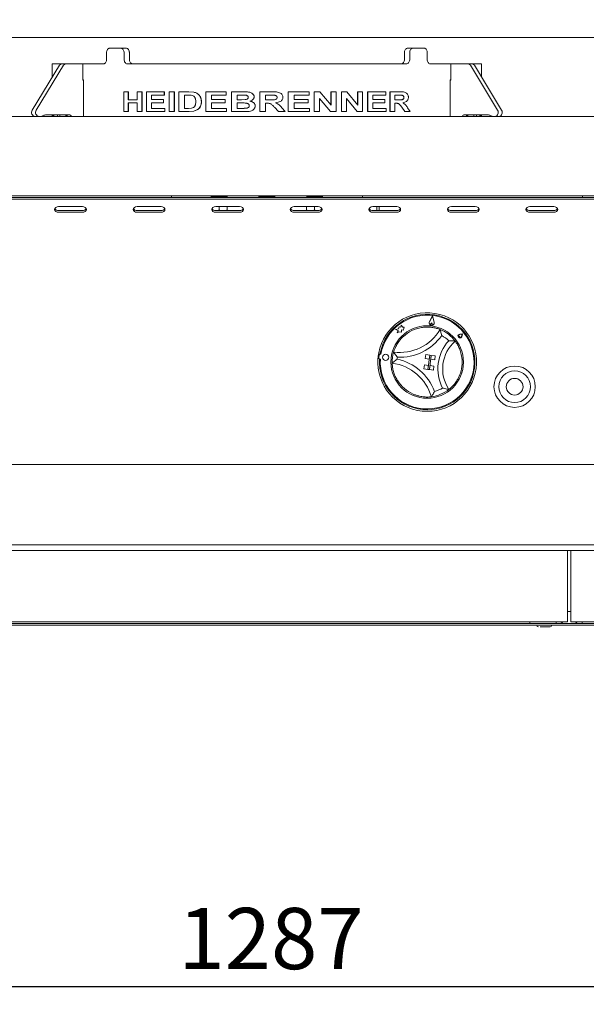
# Model space of a CAD drawing. Units: millimetres. Extents: x 5 to 415, y 5 to 292.
# Drawn here: x 74 to 107, y 190 to 247 of the extents above; entities that cross this region are included whole.
import ezdxf

# ---------------------------------------------------------------- set-up
doc = ezdxf.new("R2010")
doc.units = ezdxf.units.MM
doc.layers.add('BEMAßUNG', color=96, linetype='Continuous')
doc.styles.add('SLDTEXTSTYLE0', font='TXT', dxfattribs={"width": 0.75})
doc.dimstyles.new('SLDDIMSTYLE0', dxfattribs={"dimtxt": 3.5, "dimasz": 3.302, "dimexe": 0, "dimexo": 0.0625, "dimgap": 0.875, "dimtad": 1, "dimlfac": 11, "dimrnd": 1e-09, "dimzin": 12, "dimdsep": 46, "dimtxsty": 'SLDTEXTSTYLE0', "dimsah": 1, "dimcen": 0.09, "dimadec": 0, "dimazin": 3, "dimtfac": 1, "dimtofl": 0, "dimtmove": 0, "dimatfit": 3, "dimfxl": 0, "dimfrac": 2, "dimtolj": 1, "dimtzin": 12, "dimarcsym": 0})

# ---------------------------------------------------------------- blocks, each defined once
blk = doc.blocks.new('_D')
at = {"layer": 'BEMAßUNG'}
for p, q in [((29.268, 241.724), (29.268, 259.855)), ((147.45, 241.724), (147.45, 259.855)), ((147.45, 258.855), (29.268, 258.855))]:
    blk.add_line(p, q, dxfattribs=at)
for points in [[(29.268, 258.855), (32.57, 258.347), (32.57, 259.363)], [(147.45, 258.855), (144.148, 259.363), (144.148, 258.347)]]:
    blk.add_solid(points, dxfattribs=at)
at = {"layer": 'BEMAßUNG', "insert": (88.26, 263.366), "char_height": 3.5, "attachment_point": 1, "style": 'SLDTEXTSTYLE0'}
blk.add_mtext('B', dxfattribs=at)
blk = doc.blocks.new('_D_9')
at = {"layer": 'BEMAßUNG'}
for p, q in [((29.859, 211.361), (29.859, 190.497)), ((146.859, 211.361), (146.859, 190.497)), ((146.859, 191.497), (29.859, 191.497))]:
    blk.add_line(p, q, dxfattribs=at)
for points in [[(29.859, 191.497), (33.161, 190.989), (33.161, 192.005)], [(146.859, 191.497), (143.557, 192.005), (143.557, 190.989)]]:
    blk.add_solid(points, dxfattribs=at)
at = {"layer": 'BEMAßUNG', "insert": (83.292, 196.009), "char_height": 3.5, "attachment_point": 1, "style": 'SLDTEXTSTYLE0'}
blk.add_mtext('1287', dxfattribs=at)

msp = doc.modelspace()

# ---------------------------------------------------------------- linework, layer by layer
at = {"color": 7, "linetype": 'Continuous', "lineweight": 15}
for p, q in [((146.99559, 245.78633), (29.72287, 245.78633)), ((79.37856, 245.17885), (79.99458, 245.17885)), ((79.99458, 245.17885), (80.29699, 245.17885)), ((96.42147, 245.17885), (96.72388, 245.17885)), ((96.72388, 245.17885), (97.3399, 245.17885)), ((79.19489, 244.90612), (79.19489, 244.54249)), ((80.19622, 244.90612), (80.19622, 244.54249)), ((80.49855, 244.90612), (80.49855, 244.54249)), ((96.21991, 244.90612), (96.21991, 244.54249)), ((96.52224, 244.90612), (96.52224, 244.54249)), ((97.52357, 244.90612), (97.52357, 244.54249)), ((76.49989, 244.19223), (74.94457, 241.62739)), ((76.72716, 244.19223), (75.17185, 241.62739)), ((76.0865, 244.26976), (76.0865, 243.51052)), ((76.0865, 244.26976), (76.62887, 244.26976)), ((76.62887, 244.26976), (76.85614, 244.26976)), ((77.84437, 244.26976), (76.85614, 244.26976)), ((77.84437, 243.33794), (77.84437, 244.26976)), ((77.84437, 244.26976), (79.01576, 244.26976)), ((80.40188, 244.26976), (96.31657, 244.26976)), ((97.7027, 244.26976), (98.87409, 244.26976)), ((98.87409, 243.33794), (98.87409, 244.26976)), ((98.87409, 244.26976), (99.86232, 244.26976)), ((99.86232, 244.26976), (100.08959, 244.26976)), ((99.9913, 244.19223), (101.54661, 241.62739)), ((100.08959, 244.26976), (100.63196, 244.26976)), ((100.21857, 244.19223), (101.77388, 241.62739)), ((100.63196, 243.51052), (100.63196, 244.26976)), ((77.88254, 243.36067), (77.84437, 243.36067)), ((77.88254, 243.33794), (77.84437, 243.33794)), ((77.88254, 241.26976), (77.88254, 243.36067)), ((98.83591, 243.36067), (98.83591, 241.26976)), ((98.87409, 243.36067), (98.83591, 243.36067)), ((98.83591, 243.33794), (98.87409, 243.33794)), ((80.18404, 241.54249), (80.18404, 242.67885)), ((80.43764, 242.67885), (80.18404, 242.67885)), ((80.43764, 242.67885), (80.43764, 242.22721)), ((80.43764, 242.67885), (80.44936, 242.67885)), ((80.44936, 242.67885), (80.44936, 242.22721)), ((80.93907, 242.22721), (80.93907, 242.67885)), ((81.20933, 242.67885), (80.93907, 242.67885)), ((81.20933, 242.67885), (81.20933, 241.54249)), ((81.20933, 242.67885), (81.2199, 242.67885)), ((81.2199, 242.67885), (81.2199, 241.54249)), ((81.47282, 241.54249), (81.47282, 242.67885)), ((82.49484, 242.67885), (81.47282, 242.67885)), ((82.49484, 242.67885), (82.49484, 242.48945)), ((82.49484, 242.67885), (82.50352, 242.67885)), ((82.50352, 242.67885), (82.50352, 242.48945)), ((82.76591, 241.54249), (82.76591, 242.67885)), ((83.06677, 242.67885), (82.76591, 242.67885)), ((83.06677, 242.67885), (83.06677, 241.54249)), ((83.06677, 242.67885), (83.0746, 242.67885)), ((83.0746, 242.67885), (83.0746, 241.54249)), ((83.88831, 242.67885), (83.33161, 242.67885)), ((83.33161, 241.54249), (83.33161, 242.67885)), ((83.88831, 242.67885), (84.17979, 242.65722)), ((83.88831, 242.67885), (83.89492, 242.67885)), ((83.89492, 242.67885), (84.18597, 242.65722)), ((84.86274, 241.54249), (84.86274, 242.67885)), ((86.02446, 242.67885), (84.86274, 242.67885)), ((86.02446, 242.67885), (86.02446, 242.48945)), ((86.02446, 242.67885), (86.02791, 242.67885)), ((86.02791, 242.67885), (86.02791, 242.48945)), ((86.98514, 242.67885), (86.32597, 242.67885)), ((86.32597, 241.54249), (86.32597, 242.67885)), ((86.98514, 242.67885), (86.98718, 242.67885)), ((87.95077, 241.54249), (87.95077, 242.67885)), ((88.64052, 242.67885), (87.95077, 242.67885)), ((89.58098, 241.54249), (89.58098, 242.67885)), ((89.58279, 242.67885), (89.58098, 242.67885)), ((89.58279, 241.54249), (89.58279, 242.67885)), ((90.76558, 242.67885), (89.58279, 242.67885)), ((90.76558, 242.67885), (90.76558, 242.48945)), ((91.06127, 241.54249), (91.06127, 242.67885)), ((91.06527, 242.67885), (91.06127, 242.67885)), ((91.06527, 241.54249), (91.06527, 242.67885)), ((91.37742, 242.67885), (91.06527, 242.67885)), ((91.37742, 242.67885), (92.02321, 241.91877)), ((92.01779, 241.91877), (92.01779, 242.67885)), ((92.02321, 242.67885), (92.01779, 242.67885)), ((92.02321, 241.91877), (92.02321, 242.67885)), ((92.31451, 242.67885), (92.02321, 242.67885)), ((92.31451, 242.67885), (92.31451, 241.54249)), ((92.6244, 241.54249), (92.6244, 242.67885)), ((92.63072, 242.67885), (92.6244, 242.67885)), ((92.63072, 241.54249), (92.63072, 242.67885)), ((92.93021, 242.67885), (92.63072, 242.67885)), ((92.93021, 242.67885), (93.5461, 241.91877)), ((93.53843, 241.91877), (93.53843, 242.67885)), ((93.5461, 242.67885), (93.53843, 242.67885)), ((93.5461, 241.91877), (93.5461, 242.67885)), ((93.82224, 242.67885), (93.5461, 242.67885)), ((93.82224, 242.67885), (93.82224, 241.54249)), ((94.11225, 241.54249), (94.11225, 242.67885)), ((94.12077, 242.67885), (94.11225, 242.67885)), ((94.12077, 241.54249), (94.12077, 242.67885)), ((95.14865, 242.67885), (94.12077, 242.67885)), ((95.14865, 242.67885), (95.14865, 242.48945)), ((95.3915, 241.54249), (95.3915, 242.67885)), ((95.40192, 242.67885), (95.3915, 242.67885)), ((95.40192, 241.54249), (95.40192, 242.67885)), ((95.9559, 242.67885), (95.40192, 242.67885)), ((80.93907, 242.22721), (80.43764, 242.22721)), ((82.49484, 242.48945), (81.75331, 242.48945)), ((81.75331, 242.48945), (81.75331, 242.24178)), ((82.44362, 242.24178), (81.75331, 242.24178)), ((81.76309, 242.48945), (81.76309, 242.24178)), ((82.44362, 242.24178), (82.44362, 242.05239)), ((82.44362, 242.24178), (82.45237, 242.24178)), ((82.45237, 242.24178), (82.45237, 242.05239)), ((82.49484, 242.48945), (82.50352, 242.48945)), ((83.77725, 242.48945), (83.63966, 242.48945)), ((83.63966, 242.48945), (83.63966, 241.73188)), ((83.64664, 242.48945), (83.64664, 241.73188)), ((84.03008, 242.47853), (83.77725, 242.48945)), ((84.17979, 242.65722), (84.18597, 242.65722)), ((86.02446, 242.48945), (85.18572, 242.48945)), ((85.18572, 242.48945), (85.18572, 242.24178)), ((85.96719, 242.24178), (85.18572, 242.24178)), ((85.19041, 242.48945), (85.19041, 242.24178)), ((85.96719, 242.24178), (85.96719, 242.05239)), ((85.96719, 242.24178), (85.97072, 242.24178)), ((85.97072, 242.24178), (85.97072, 242.05239)), ((86.02446, 242.48945), (86.02791, 242.48945)), ((86.84682, 242.48945), (86.65764, 242.48945)), ((86.65764, 242.48945), (86.65764, 242.22721)), ((86.87352, 242.22721), (86.65764, 242.22721)), ((86.66016, 242.48945), (86.66016, 242.22721)), ((87.12886, 242.48558), (86.84682, 242.48945)), ((86.84905, 242.48945), (86.84682, 242.48945)), ((86.89457, 242.48883), (86.84905, 242.48945)), ((86.87352, 242.22721), (87.11344, 242.23109)), ((86.87571, 242.22721), (86.87352, 242.22721)), ((86.87571, 242.22721), (86.91424, 242.22784)), ((87.3868, 242.14641), (87.38824, 242.14641)), ((87.63014, 242.39294), (87.63122, 242.39294)), ((88.54001, 242.48945), (88.28628, 242.48945)), ((88.28628, 242.48945), (88.28628, 242.21265)), ((88.52678, 242.21265), (88.28628, 242.21265)), ((88.28639, 242.48945), (88.28639, 242.21265)), ((88.77641, 242.48581), (88.77703, 242.48581)), ((88.94176, 242.35401), (88.94262, 242.35401)), ((90.76558, 242.48945), (89.9162, 242.48945)), ((89.9162, 242.48945), (89.9162, 242.24178)), ((90.70832, 242.24178), (89.9162, 242.24178)), ((90.70832, 242.24178), (90.70832, 242.05239)), ((91.99431, 241.54249), (91.35883, 242.29095)), ((91.9997, 241.54249), (91.36328, 242.29095)), ((91.36328, 242.29095), (91.36328, 241.54249)), ((93.51613, 241.54249), (92.90992, 242.29095)), ((93.52377, 241.54249), (92.91666, 242.29095)), ((92.91666, 242.29095), (92.91666, 241.54249)), ((95.14865, 242.48945), (94.41501, 242.48945)), ((94.41501, 242.48945), (94.41501, 242.24178)), ((95.09992, 242.24178), (94.41501, 242.24178)), ((95.09992, 242.24178), (95.09992, 242.05239)), ((95.87661, 242.48945), (95.67428, 242.48945)), ((95.67428, 242.48945), (95.67428, 242.21265)), ((95.86615, 242.21265), (95.67428, 242.21265)), ((96.05138, 242.48581), (96.06278, 242.48581)), ((96.17963, 242.35401), (96.19122, 242.35401)), ((80.93907, 242.03782), (80.43764, 242.03782)), ((80.43764, 242.03782), (80.43764, 241.54249)), ((80.44936, 242.03782), (80.44936, 241.54249)), ((80.93907, 241.54249), (80.93907, 242.03782)), ((82.44362, 242.05239), (81.75331, 242.05239)), ((81.75331, 242.05239), (81.75331, 241.73188)), ((82.5205, 241.73188), (81.75331, 241.73188)), ((81.76309, 242.05239), (81.76309, 241.73188)), ((82.44362, 242.05239), (82.45237, 242.05239)), ((82.5205, 241.73188), (82.5205, 241.54249)), ((82.5205, 241.73188), (82.52914, 241.73188)), ((82.52914, 241.73188), (82.52914, 241.54249)), ((83.86857, 241.73188), (83.63966, 241.73188)), ((83.86857, 241.73188), (84.05526, 241.74281)), ((84.17872, 241.56662), (83.90509, 241.54249)), ((84.1849, 241.56662), (83.91168, 241.54249)), ((84.39769, 241.65721), (84.17872, 241.56662)), ((84.17872, 241.56662), (84.1849, 241.56662)), ((84.40355, 241.65721), (84.1849, 241.56662)), ((84.39769, 241.65721), (84.40355, 241.65721)), ((84.56405, 241.85799), (84.56966, 241.85799)), ((84.61178, 242.09974), (84.61733, 242.09974)), ((85.96719, 242.05239), (85.18572, 242.05239)), ((85.18572, 242.05239), (85.18572, 241.73188)), ((86.05311, 241.73188), (85.18572, 241.73188)), ((85.19041, 242.05239), (85.19041, 241.73188)), ((85.96719, 242.05239), (85.97072, 242.05239)), ((86.05311, 241.73188), (86.05311, 241.54249)), ((86.05311, 241.73188), (86.05652, 241.73188)), ((86.05652, 241.73188), (86.05652, 241.54249)), ((86.92286, 242.03782), (86.65764, 242.03782)), ((86.65764, 242.03782), (86.65764, 241.73188)), ((86.96181, 241.73188), (86.65764, 241.73188)), ((86.66016, 242.03782), (86.66016, 241.73188)), ((87.27412, 241.55022), (86.87759, 241.54249)), ((87.27572, 241.55022), (86.87978, 241.54249)), ((86.96388, 241.73188), (86.96181, 241.73188)), ((86.96388, 241.73188), (86.99713, 241.73195)), ((87.27412, 241.55022), (87.27572, 241.55022)), ((87.68841, 241.87187), (87.6894, 241.87187)), ((88.35285, 242.02325), (88.28628, 242.02325)), ((88.28628, 242.02325), (88.28628, 241.54249)), ((88.28639, 242.02325), (88.28639, 241.54249)), ((88.35285, 242.02325), (88.35286, 242.02325)), ((89.01292, 241.54249), (88.7896, 241.7922)), ((88.79024, 241.7922), (88.7896, 241.7922)), ((89.01389, 241.54249), (88.79024, 241.7922)), ((89.21231, 241.76739), (89.40846, 241.54249)), ((90.70832, 242.05239), (89.9162, 242.05239)), ((89.9162, 242.05239), (89.9162, 241.73188)), ((90.79419, 241.73188), (89.9162, 241.73188)), ((90.79419, 241.73188), (90.79419, 241.54249)), ((95.09992, 242.05239), (94.41501, 242.05239)), ((94.41501, 242.05239), (94.41501, 241.73188)), ((95.17295, 241.73188), (94.41501, 241.73188)), ((95.17295, 241.73188), (95.17295, 241.54249)), ((95.72767, 242.02325), (95.67428, 242.02325)), ((95.67428, 242.02325), (95.67428, 241.54249)), ((96.23441, 241.54249), (96.06167, 241.7922)), ((96.07308, 241.7922), (96.06167, 241.7922)), ((96.24608, 241.54249), (96.07308, 241.7922)), ((96.39751, 241.76739), (96.54531, 241.54249)), ((29.81377, 241.26976), (146.90468, 241.26976)), ((75.74693, 241.36067), (77.05708, 241.36067)), ((76.0865, 241.36067), (76.0865, 241.26976)), ((76.12623, 241.36067), (76.12623, 241.26976)), ((76.1884, 241.26976), (76.1884, 241.36067)), ((76.38261, 241.36067), (76.38261, 241.26976)), ((76.52649, 241.26976), (76.52649, 241.36067)), ((76.8721, 241.35398), (76.8721, 241.26976)), ((80.43764, 241.54249), (80.18404, 241.54249)), ((80.43764, 241.54249), (80.44936, 241.54249)), ((81.20933, 241.54249), (80.93907, 241.54249)), ((81.20933, 241.54249), (81.2199, 241.54249)), ((82.5205, 241.54249), (81.47282, 241.54249)), ((82.5205, 241.54249), (82.52914, 241.54249)), ((83.06677, 241.54249), (82.76591, 241.54249)), ((83.06677, 241.54249), (83.0746, 241.54249)), ((83.90509, 241.54249), (83.33161, 241.54249)), ((83.90509, 241.54249), (83.91168, 241.54249)), ((86.05311, 241.54249), (84.86274, 241.54249)), ((86.05311, 241.54249), (86.05652, 241.54249)), ((86.87759, 241.54249), (86.32597, 241.54249)), ((86.87759, 241.54249), (86.87978, 241.54249)), ((88.28628, 241.54249), (87.95077, 241.54249)), ((88.28628, 241.54249), (88.28639, 241.54249)), ((89.01389, 241.54249), (89.01292, 241.54249)), ((89.40846, 241.54249), (89.01389, 241.54249)), ((89.58279, 241.54249), (89.58098, 241.54249)), ((90.79419, 241.54249), (89.58279, 241.54249)), ((91.06527, 241.54249), (91.06127, 241.54249)), ((91.36328, 241.54249), (91.06527, 241.54249)), ((91.9997, 241.54249), (91.99431, 241.54249)), ((92.31451, 241.54249), (91.9997, 241.54249)), ((92.63072, 241.54249), (92.6244, 241.54249)), ((92.91666, 241.54249), (92.63072, 241.54249)), ((93.52377, 241.54249), (93.51613, 241.54249)), ((93.82224, 241.54249), (93.52377, 241.54249)), ((94.12077, 241.54249), (94.11225, 241.54249)), ((95.17295, 241.54249), (94.12077, 241.54249)), ((95.40192, 241.54249), (95.3915, 241.54249)), ((95.67428, 241.54249), (95.40192, 241.54249)), ((96.24608, 241.54249), (96.23441, 241.54249)), ((96.54531, 241.54249), (96.24608, 241.54249)), ((100.97153, 241.36067), (99.66138, 241.36067)), ((99.84636, 241.26976), (99.84636, 241.35398)), ((100.19196, 241.36067), (100.19196, 241.26976)), ((100.33585, 241.26976), (100.33585, 241.36067)), ((100.53006, 241.36067), (100.53006, 241.26976)), ((100.59223, 241.26976), (100.59223, 241.36067)), ((100.63196, 241.26976), (100.63196, 241.36067)), ((30.06374, 236.7243), (146.6637, 236.7243)), ((34.63195, 236.62749), (142.0865, 236.62749)), ((34.63195, 236.53106), (142.0865, 236.53106)), ((82.72287, 236.63339), (70.49559, 236.63339)), ((74.90468, 236.63339), (74.90468, 236.62749)), ((82.90468, 236.63339), (82.72287, 236.63339)), ((82.90468, 236.7243), (82.90468, 236.63339)), ((83.0865, 236.63339), (82.90468, 236.63339)), ((83.81377, 236.63339), (83.0865, 236.63339)), ((83.81377, 236.62749), (83.81377, 236.63339)), ((83.81377, 236.63339), (84.54105, 236.63339)), ((84.54105, 236.63339), (92.17741, 236.63339)), ((85.17741, 236.7243), (85.17741, 236.67885)), ((86.0865, 236.67885), (85.17741, 236.67885)), ((85.35923, 236.67885), (85.35923, 236.63339)), ((85.90468, 236.63339), (85.90468, 236.67885)), ((86.0865, 236.67885), (86.0865, 236.7243)), ((87.90468, 236.7243), (87.90468, 236.67885)), ((88.81377, 236.67885), (87.90468, 236.67885)), ((88.0865, 236.67885), (88.0865, 236.63339)), ((88.63196, 236.63339), (88.63196, 236.67885)), ((88.81377, 236.67885), (88.81377, 236.7243)), ((90.63196, 236.7243), (90.63196, 236.67885)), ((91.54105, 236.67885), (90.63196, 236.67885)), ((90.81377, 236.67885), (90.81377, 236.63339)), ((91.35923, 236.63339), (91.35923, 236.67885)), ((91.54105, 236.67885), (91.54105, 236.7243)), ((92.17741, 236.63339), (92.90468, 236.63339)), ((93.63196, 236.63339), (92.90468, 236.63339)), ((92.90468, 236.63339), (92.90468, 236.62749)), ((93.81377, 236.63339), (93.63196, 236.63339)), ((93.81377, 236.63339), (93.81377, 236.7243)), ((93.99559, 236.63339), (93.81377, 236.63339)), ((106.22287, 236.63339), (93.99559, 236.63339)), ((94.64706, 236.62749), (94.64706, 236.63339)), ((94.77715, 236.62749), (94.77715, 236.63339)), ((101.81377, 236.62749), (101.81377, 236.63339)), ((106.40468, 236.63339), (106.22287, 236.63339)), ((106.40468, 236.7243), (106.40468, 236.63339)), ((77.81575, 236.11323), (76.45211, 236.11323)), ((82.30587, 236.11323), (80.94223, 236.11323)), ((86.79599, 236.11323), (85.43235, 236.11323)), ((85.62658, 235.92189), (85.55654, 235.88824)), ((85.62658, 236.11323), (85.62658, 235.92189)), ((85.70005, 235.88824), (85.62658, 235.92189)), ((86.08379, 235.92189), (86.01291, 235.88824)), ((86.08379, 236.11323), (86.08379, 235.92189)), ((86.08916, 235.92189), (86.08836, 235.88824)), ((86.08916, 236.11323), (86.08916, 235.92189)), ((91.28611, 236.11323), (89.92247, 236.11323)), ((90.62929, 236.11323), (90.62929, 235.92189)), ((90.70189, 235.88824), (90.62929, 235.92189)), ((91.08113, 235.92189), (91.01108, 235.88824)), ((91.08113, 236.11323), (91.08113, 235.92189)), ((91.15459, 235.88824), (91.08113, 235.92189)), ((95.77623, 236.11323), (94.41259, 236.11323)), ((94.64706, 235.88824), (94.64706, 236.11323)), ((94.77715, 235.88824), (94.77715, 236.11323)), ((100.26634, 236.11323), (98.90271, 236.11323)), ((104.75646, 236.11323), (103.39283, 236.11323)), ((77.81575, 235.88824), (76.45211, 235.88824)), ((76.45211, 235.79181), (77.81575, 235.79181)), ((82.30587, 235.88824), (80.94223, 235.88824)), ((80.94223, 235.79181), (82.30587, 235.79181)), ((86.79599, 235.88824), (85.43235, 235.88824)), ((85.43235, 235.79181), (86.79599, 235.79181)), ((91.28611, 235.88824), (89.92247, 235.88824)), ((89.92247, 235.79181), (91.28611, 235.79181)), ((95.77623, 235.88824), (94.41259, 235.88824)), ((94.41259, 235.79181), (95.77623, 235.79181)), ((100.26634, 235.88824), (98.90271, 235.88824)), ((98.90271, 235.79181), (100.26634, 235.79181)), ((104.75646, 235.88824), (103.39283, 235.88824)), ((103.39283, 235.79181), (104.75646, 235.79181)), ((97.82304, 229.878), (97.64501, 229.53377)), ((97.82013, 229.85259), (97.65308, 229.52959)), ((97.82013, 229.85259), (97.90985, 229.5002)), ((97.82304, 229.878), (97.91866, 229.50244)), ((95.91271, 229.24623), (95.87779, 229.11719)), ((96.01854, 229.21759), (95.91271, 229.24623)), ((96.02451, 229.3264), (96.01854, 229.21759)), ((96.13439, 229.22275), (96.02451, 229.3264)), ((96.20306, 229.21489), (96.13439, 229.22275)), ((96.18089, 229.1581), (96.20306, 229.21489)), ((97.77588, 229.46609), (97.72813, 229.41125)), ((97.77588, 229.46609), (97.81, 229.40187)), ((95.87779, 229.11719), (95.70696, 229.0924)), ((95.70696, 229.0924), (95.86618, 229.03023)), ((95.86618, 229.03023), (95.81085, 228.88851)), ((95.81085, 228.88851), (95.87924, 228.96102)), ((95.87924, 228.96102), (96.05169, 228.94127)), ((96.05169, 228.94127), (96.05836, 229.06291)), ((96.05836, 229.06291), (96.17531, 229.05649)), ((96.17531, 229.05649), (96.18089, 229.1581)), ((99.38762, 228.70884), (99.34218, 228.70757)), ((99.38762, 228.70884), (99.37612, 228.66486)), ((99.5416, 228.83118), (99.37853, 228.81755)), ((99.51594, 228.81079), (99.38005, 228.79943)), ((99.51594, 228.81079), (99.47416, 228.68099)), ((99.5416, 228.83118), (99.49147, 228.67542)), ((94.74892, 227.74153), (94.83923, 227.7299)), ((94.77535, 227.63451), (94.75364, 227.44484)), ((94.87452, 227.66891), (94.82568, 227.6745)), ((97.43624, 227.64746), (97.40721, 227.42205)), ((97.43624, 227.64746), (97.66165, 227.61843)), ((97.66165, 227.61843), (97.55713, 226.80695)), ((97.66165, 227.61843), (97.63262, 227.39302)), ((97.6473, 226.79534), (97.75182, 227.60681)), ((97.66165, 227.61843), (97.75182, 227.60681)), ((97.75182, 227.60681), (97.72278, 227.3814)), ((97.97723, 227.57778), (97.75182, 227.60681)), ((97.97723, 227.57778), (97.94819, 227.35237)), ((94.70827, 227.42596), (94.79858, 227.41432)), ((94.79725, 227.3941), (94.84247, 227.38892)), ((97.33172, 226.83598), (97.36076, 227.06139)), ((97.36076, 227.06139), (97.58617, 227.03236)), ((97.40721, 227.42205), (97.63262, 227.39302)), ((97.55713, 226.80695), (97.58617, 227.03236)), ((97.6473, 226.79534), (97.67633, 227.02075)), ((97.90174, 226.99171), (97.67633, 227.02075)), ((97.94819, 227.35237), (97.72278, 227.3814)), ((97.87271, 226.76631), (97.90174, 226.99171)), ((97.33172, 226.83598), (97.55713, 226.80695)), ((97.55713, 226.80695), (97.6473, 226.79534)), ((97.87271, 226.76631), (97.6473, 226.79534)), ((34.45014, 221.36067), (142.26832, 221.36067)), ((142.26832, 216.76976), (34.45014, 216.76976)), ((71.17741, 216.45158), (105.54105, 216.45158)), ((105.54105, 216.45158), (105.72287, 216.45158)), ((105.54105, 216.45158), (105.54105, 216.17885)), ((105.72287, 216.17885), (105.72287, 216.45158)), ((105.72287, 216.45158), (140.0865, 216.45158)), ((105.54105, 216.17885), (105.54105, 212.50158)), ((105.72287, 212.50158), (105.72287, 216.17885)), ((105.54105, 212.95157), (105.72287, 212.95157)), ((71.17741, 212.36066), (105.54105, 212.36066)), ((103.39105, 212.26976), (73.32741, 212.26976)), ((103.39105, 212.26976), (103.39105, 212.36066)), ((103.62365, 212.26976), (103.39105, 212.26976)), ((104.65845, 212.26976), (103.62365, 212.26976)), ((104.89105, 212.26976), (104.65845, 212.26976)), ((104.89105, 212.36066), (104.89105, 212.26976)), ((104.89105, 212.26976), (104.98196, 212.26976)), ((104.98196, 212.26976), (105.07287, 212.26976)), ((106.19105, 212.26976), (105.07287, 212.26976)), ((105.54105, 212.50158), (105.54105, 212.36066)), ((105.72287, 212.36066), (105.72287, 212.50158)), ((105.72287, 212.36066), (140.0865, 212.36066)), ((106.28196, 212.26976), (106.19105, 212.26976)), ((106.37286, 212.26976), (106.28196, 212.26976)), ((106.37286, 212.36066), (106.37286, 212.26976)), ((106.37286, 212.26976), (106.60547, 212.26976)), ((106.60547, 212.26976), (107.64026, 212.26976)), ((142.31378, 212.17885), (34.40468, 212.17885))]:
    msp.add_line(p, q, dxfattribs=at)
at = {"color": 7, "linetype": 'Continuous', "lineweight": 15, "flags": 128}
for points in [[(76.45211, 236.11323), (76.36514, 236.10099), (76.29141, 236.06616), (76.24214, 236.01402), (76.22484, 235.95252), (76.24214, 235.89102), (76.29141, 235.83889), (76.36514, 235.80405), (76.45211, 235.79181)], [(77.81575, 235.79181), (77.90272, 235.80405), (77.97646, 235.83889), (78.02572, 235.89102), (78.04302, 235.95252), (78.02572, 236.01402), (77.97646, 236.06616), (77.90272, 236.10099), (77.81575, 236.11323)], [(80.94223, 236.11323), (80.85526, 236.10099), (80.78153, 236.06616), (80.73226, 236.01402), (80.71496, 235.95252), (80.73226, 235.89102), (80.78153, 235.83889), (80.85526, 235.80405), (80.94223, 235.79181)], [(82.30587, 235.79181), (82.39284, 235.80405), (82.46658, 235.83889), (82.51584, 235.89102), (82.53314, 235.95252), (82.51584, 236.01402), (82.46658, 236.06616), (82.39284, 236.10099), (82.30587, 236.11323)], [(85.43235, 236.11323), (85.34538, 236.10099), (85.27165, 236.06616), (85.22238, 236.01402), (85.20508, 235.95252), (85.22238, 235.89102), (85.27165, 235.83889), (85.34538, 235.80405), (85.43235, 235.79181)], [(86.79599, 235.79181), (86.88296, 235.80405), (86.95669, 235.83889), (87.00596, 235.89102), (87.02326, 235.95252), (87.00596, 236.01402), (86.95669, 236.06616), (86.88296, 236.10099), (86.79599, 236.11323)], [(89.92247, 236.11323), (89.8355, 236.10099), (89.76176, 236.06616), (89.7125, 236.01402), (89.6952, 235.95252), (89.7125, 235.89102), (89.76176, 235.83889), (89.8355, 235.80405), (89.92247, 235.79181)], [(91.28611, 235.79181), (91.37308, 235.80405), (91.44681, 235.83889), (91.49608, 235.89102), (91.51338, 235.95252), (91.49608, 236.01402), (91.44681, 236.06616), (91.37308, 236.10099), (91.28611, 236.11323)], [(94.41259, 236.11323), (94.32562, 236.10099), (94.25188, 236.06616), (94.20262, 236.01402), (94.18532, 235.95252), (94.20262, 235.89102), (94.25188, 235.83889), (94.32562, 235.80405), (94.41259, 235.79181)], [(95.77623, 235.79181), (95.8632, 235.80405), (95.93693, 235.83889), (95.9862, 235.89102), (96.0035, 235.95252), (95.9862, 236.01402), (95.93693, 236.06616), (95.8632, 236.10099), (95.77623, 236.11323)], [(98.90271, 236.11323), (98.81573, 236.10099), (98.742, 236.06616), (98.69273, 236.01402), (98.67543, 235.95252), (98.69273, 235.89102), (98.742, 235.83889), (98.81573, 235.80405), (98.90271, 235.79181)], [(100.26634, 235.79181), (100.35332, 235.80405), (100.42705, 235.83889), (100.47632, 235.89102), (100.49362, 235.95252), (100.47632, 236.01402), (100.42705, 236.06616), (100.35332, 236.10099), (100.26634, 236.11323)], [(103.39283, 236.11323), (103.30585, 236.10099), (103.23212, 236.06616), (103.18285, 236.01402), (103.16555, 235.95252), (103.18285, 235.89102), (103.23212, 235.83889), (103.30585, 235.80405), (103.39283, 235.79181)], [(104.75646, 235.79181), (104.84344, 235.80405), (104.91717, 235.83889), (104.96643, 235.89102), (104.98374, 235.95252), (104.96643, 236.01402), (104.91717, 236.06616), (104.84344, 236.10099), (104.75646, 236.11323)]]:
    msp.add_lwpolyline(points, dxfattribs=at)
at = {"color": 7, "linetype": 'Continuous', "lineweight": 15}
for centre, radius in [((97.51923, 227.2243), 2.07273), ((95.14835, 227.49573), 0.18182), ((102.51923, 225.81521), 1.18182), ((102.51923, 225.81521), 0.90909), ((102.51923, 225.81521), 0.47727)]:
    msp.add_circle(centre, radius, dxfattribs=at)
for centre, radius, start, end in [((76.6328, 244.11715), 0.15265, 91.476899, 150.541719), ((76.86008, 244.11715), 0.15265, 91.476899, 150.541719), ((99.85838, 244.11715), 0.15265, 29.458281, 88.523101), ((100.08566, 244.11715), 0.15265, 29.458281, 88.523101), ((75.13431, 241.49777), 0.22978, 145.660993, 262.873525), ((75.36158, 241.49777), 0.22978, 145.661135, 262.873383), ((101.35687, 241.49777), 0.22978, 277.126617, 34.338865), ((101.58415, 241.49777), 0.22978, 277.126475, 34.339007), ((75.40259, 241.62078), 0.35102, 270.190516, 299.481913), ((75.74808, 241.00972), 0.35094, 90.188646, 119.486941), ((76.82395, 241.20416), 0.15662, 24.762604, 87.857787), ((77.05123, 241.20416), 0.15661, 24.761372, 87.859019), ((99.66723, 241.20416), 0.15661, 92.140981, 155.238628), ((99.89451, 241.20416), 0.15662, 92.142213, 155.237396), ((100.97037, 241.00972), 0.35094, 60.513059, 89.811354), ((101.31587, 241.62078), 0.35102, 240.518087, 269.809484), ((76.42986, 236.11052), 0.22339, 209.4354, 275.716893), ((77.838, 236.11052), 0.22339, 264.283026, 330.564827), ((80.91998, 236.11052), 0.22339, 209.435897, 275.71625), ((82.32812, 236.11052), 0.22339, 264.28311, 330.564744), ((85.4101, 236.11052), 0.22339, 209.435211, 275.716862), ((86.81824, 236.11052), 0.22339, 264.283377, 330.564513), ((89.90022, 236.11052), 0.22339, 209.435487, 275.716623), ((91.30836, 236.11052), 0.22339, 264.283138, 330.564789), ((94.39034, 236.11052), 0.22339, 209.435256, 275.71689), ((95.79848, 236.11052), 0.22339, 264.28375, 330.564103), ((98.88045, 236.11052), 0.22339, 209.435173, 275.716974), ((100.2886, 236.11052), 0.22339, 264.283107, 330.5646), ((103.37057, 236.11052), 0.22339, 209.4354, 275.716893), ((104.77871, 236.11052), 0.22339, 264.283385, 330.564614), ((97.51923, 227.2243), 2.81818, 175.896733, 169.424414), ((97.51923, 227.2243), 2.72727, 176.004726, 169.316421), ((97.51923, 227.2243), 2.68182, 176.480797, 170.457111), ((97.51923, 227.2243), 2, 99.225426, 132.768208), ((97.77588, 229.46609), 0.14734, 152.653531, 14.284377), ((97.77588, 229.46609), 0.13824, 152.653531, 14.284377), ((97.76584, 229.37841), 0.05, 138.954963, 27.982945), ((95.94435, 230.45374), 2.68361, 262.660573, 329.33306), ((95.94435, 230.45374), 2.95634, 267.475737, 324.517897), ((97.51923, 227.2243), 2, 36.833953, 68.487193), ((97.51923, 227.2243), 1.72727, 44.668236, 61.187272), ((99.38762, 228.70884), 0.10909, 94.778887, 342.159022), ((99.38762, 228.70884), 0.09091, 94.778887, 342.159022), ((99.34314, 228.67349), 0.03409, 91.599056, 345.338852), ((100.51474, 226.83847), 2.38389, 137.839175, 207.481972), ((100.51474, 226.83847), 2.11117, 131.350086, 213.971061), ((97.51923, 227.2243), 2.81818, 169.424414, 175.896733), ((94.82051, 227.62934), 0.04545, 83.468954, 173.468954), ((97.51923, 227.2243), 2, 163.50644, 181.814707), ((97.51923, 227.2243), 1.72727, 170.806362, 174.514785), ((97.51923, 227.2243), 2, 337.800298, 7.520849), ((94.7988, 227.43967), 0.04545, 173.468954, 206.281986), ((95.17741, 224.49935), 2.68361, 15.988086, 82.660573), ((95.17741, 224.49935), 2.95634, 20.80325, 77.84541), ((97.51923, 227.2243), 2, 212.552939, 246.095721), ((97.51923, 227.2243), 2, 276.833953, 308.487193), ((97.51923, 227.2243), 1.72727, 284.133875, 300.652911), ((105.07287, 212.54248), 0.27273, 270, 318.189685), ((106.19105, 212.54248), 0.27273, 221.810315, 270), ((103.87741, 212.17885), 0.1, 180, 270), ((104.54105, 212.17885), 0.1, 270, 0)]:
    msp.add_arc(centre, radius, start, end, dxfattribs=at)
for points, knots in [([(79.37856, 245.17885), (79.35771, 245.17583), (79.31602, 245.16981), (79.26102, 245.1228), (79.21976, 245.05361), (79.19799, 244.97692), (79.19577, 244.92624), (79.19489, 244.90612)], [0, 0, 0, 0, 0.21467972, 0.429359725, 0.644015178, 0.85868667, 1, 1, 1, 1]), ([(80.19622, 244.90612), (80.19396, 244.93678), (80.18946, 244.99811), (80.1544, 245.07983), (80.10305, 245.14151), (80.04646, 245.17419), (80.00932, 245.17752), (79.99458, 245.17885)], [0, 0, 0, 0, 0.214683631, 0.429358753, 0.644041152, 0.858702271, 1, 1, 1, 1]), ([(80.29699, 245.17885), (80.31946, 245.17583), (80.36439, 245.16981), (80.42483, 245.1228), (80.47067, 245.05361), (80.49507, 244.97693), (80.49756, 244.92624), (80.49855, 244.90612)], [0, 0, 0, 0, 0.21467905, 0.4293592, 0.64401419, 0.8586742, 1, 1, 1, 1]), ([(96.21991, 244.90612), (96.22216, 244.93678), (96.22666, 244.99811), (96.26172, 245.07983), (96.31306, 245.14151), (96.36963, 245.17419), (96.40674, 245.17752), (96.42147, 245.17885)], [0, 0, 0, 0, 0.21468244, 0.42935736, 0.6440378, 0.85869625, 1, 1, 1, 1]), ([(96.72388, 245.17885), (96.7014, 245.17583), (96.65643, 245.16981), (96.59597, 245.1228), (96.55012, 245.05361), (96.52572, 244.97692), (96.52323, 244.92624), (96.52224, 244.90612)], [0, 0, 0, 0, 0.2146792, 0.42935927, 0.64401514, 0.85868669, 1, 1, 1, 1]), ([(97.52357, 244.90612), (97.52156, 244.93678), (97.51755, 244.99811), (97.48621, 245.07983), (97.43983, 245.14151), (97.38808, 245.17419), (97.35359, 245.17752), (97.3399, 245.17885)], [0, 0, 0, 0, 0.21468343, 0.42935902, 0.64404128, 0.8587023, 1, 1, 1, 1]), ([(79.19489, 244.54249), (79.19289, 244.51182), (79.18887, 244.4505), (79.15766, 244.36877), (79.112, 244.30709), (79.06174, 244.27442), (79.02882, 244.27108), (79.01576, 244.26976)], [0, 0, 0, 0, 0.21468169, 0.42936688, 0.64404646, 0.85870151, 1, 1, 1, 1]), ([(80.40188, 244.26976), (80.37859, 244.27277), (80.33199, 244.2788), (80.27039, 244.3258), (80.22412, 244.39499), (80.1997, 244.47168), (80.1972, 244.52237), (80.19622, 244.54249)], [0, 0, 0, 0, 0.21467728, 0.42935487, 0.64400782, 0.85867598, 1, 1, 1, 1]), ([(80.49855, 244.54249), (80.5008, 244.51182), (80.5053, 244.4505), (80.54047, 244.36877), (80.59247, 244.30709), (80.65043, 244.27442), (80.68899, 244.27108), (80.70429, 244.26976)], [0, 0, 0, 0, 0.21468098, 0.4293652, 0.64404409, 0.85869705, 1, 1, 1, 1]), ([(96.01416, 244.26976), (96.03748, 244.27277), (96.0841, 244.2788), (96.14572, 244.3258), (96.192, 244.39499), (96.21643, 244.47168), (96.21892, 244.52236), (96.21991, 244.54249)], [0, 0, 0, 0, 0.21467567, 0.42935371, 0.64400627, 0.85866326, 1, 1, 1, 1]), ([(96.52224, 244.54249), (96.51999, 244.51182), (96.51549, 244.4505), (96.48032, 244.36877), (96.42833, 244.30709), (96.3704, 244.27442), (96.33187, 244.27108), (96.31657, 244.26976)], [0, 0, 0, 0, 0.21468183, 0.42936616, 0.64404647, 0.85870146, 1, 1, 1, 1]), ([(97.7027, 244.26976), (97.68277, 244.27277), (97.64291, 244.2788), (97.58919, 244.3258), (97.5484, 244.39499), (97.52667, 244.47168), (97.52445, 244.52237), (97.52357, 244.54249)], [0, 0, 0, 0, 0.21467724, 0.42935443, 0.64400778, 0.85867602, 1, 1, 1, 1]), ([(86.98514, 242.67885), (87.02841, 242.67856), (87.11612, 242.67798), (87.2456, 242.67316), (87.36366, 242.65597), (87.46438, 242.6184), (87.5463, 242.56473), (87.60215, 242.50321), (87.62606, 242.44175), (87.62877, 242.40926), (87.63014, 242.39294)], [0, 0, 0, 0, 0.1673295, 0.33919889, 0.50031583, 0.6253027, 0.75020392, 0.87513319, 0.93727106, 1, 1, 1, 1]), ([(86.98718, 242.67885), (87.03038, 242.67856), (87.11796, 242.67798), (87.24724, 242.67316), (87.36514, 242.65597), (87.46572, 242.61839), (87.54752, 242.56472), (87.60328, 242.50319), (87.62714, 242.44175), (87.62986, 242.40926), (87.63122, 242.39294)], [0, 0, 0, 0, 0.1672651, 0.33907225, 0.50013947, 0.62510386, 0.75001561, 0.87500738, 0.93720279, 1, 1, 1, 1]), ([(88.64052, 242.67885), (88.68508, 242.67851), (88.77431, 242.67782), (88.90643, 242.66928), (89.02666, 242.65127), (89.12886, 242.60925), (89.20771, 242.54736), (89.25587, 242.47785), (89.27427, 242.41369), (89.27646, 242.38061), (89.27756, 242.36403)], [0, 0, 0, 0, 0.16825118, 0.33698091, 0.50044929, 0.62542855, 0.75025028, 0.87502862, 0.93737886, 1, 1, 1, 1]), ([(95.9559, 242.67885), (95.99085, 242.67851), (96.06084, 242.67782), (96.16339, 242.66928), (96.25599, 242.65127), (96.33412, 242.60925), (96.39406, 242.54736), (96.43051, 242.47785), (96.4444, 242.41369), (96.44606, 242.38061), (96.44689, 242.36403)], [0, 0, 0, 0, 0.16825148, 0.33698089, 0.50044941, 0.62542831, 0.75025054, 0.87502856, 0.93737885, 1, 1, 1, 1]), ([(84.29362, 242.11021), (84.29264, 242.15348), (84.29115, 242.2192), (84.26877, 242.30276), (84.23984, 242.3603), (84.19865, 242.40785), (84.13007, 242.45602), (84.07001, 242.46954), (84.03008, 242.47853)], [0, 0, 0, 0, 0.24978172, 0.37936362, 0.49996182, 0.62457818, 0.75035964, 1, 1, 1, 1]), ([(84.05526, 241.74281), (84.09372, 241.75194), (84.15145, 241.76564), (84.21479, 241.81677), (84.26069, 241.88473), (84.2905, 241.9859), (84.29258, 242.06875), (84.29362, 242.11021)], [0, 0, 0, 0, 0.24991812, 0.37519754, 0.50037384, 0.74992885, 1, 1, 1, 1]), ([(84.17979, 242.65722), (84.2398, 242.63942), (84.35968, 242.60384), (84.48425, 242.49642), (84.5549, 242.38775), (84.60344, 242.26511), (84.60845, 242.16586), (84.61178, 242.09974)], [0, 0, 0, 0, 0.25011825, 0.49968258, 0.62495718, 0.75013717, 1, 1, 1, 1]), ([(84.18597, 242.65722), (84.2459, 242.63941), (84.36564, 242.60382), (84.49, 242.49639), (84.56054, 242.38774), (84.609, 242.26509), (84.614, 242.16586), (84.61733, 242.09974)], [0, 0, 0, 0, 0.24995059, 0.49945235, 0.62474879, 0.74998246, 1, 1, 1, 1]), ([(87.11344, 242.23109), (87.1546, 242.23708), (87.2061, 242.24457), (87.25799, 242.27843), (87.27913, 242.3011), (87.29334, 242.32922), (87.29476, 242.34984), (87.29547, 242.36015)], [0, 0, 0, 0, 0.49929744, 0.62476476, 0.74998316, 0.87493981, 1, 1, 1, 1]), ([(87.29547, 242.36015), (87.29483, 242.36984), (87.29356, 242.38919), (87.28222, 242.41597), (87.26375, 242.43857), (87.23255, 242.46166), (87.18623, 242.47879), (87.14801, 242.48332), (87.12886, 242.48558)], [0, 0, 0, 0, 0.1250131, 0.24975606, 0.36930746, 0.4997123, 0.74945373, 1, 1, 1, 1]), ([(87.63014, 242.39294), (87.62904, 242.37746), (87.62684, 242.3465), (87.60307, 242.28863), (87.55223, 242.22879), (87.47452, 242.17662), (87.41605, 242.15648), (87.3868, 242.14641)], [0, 0, 0, 0, 0.12497645, 0.24997285, 0.49937871, 0.7495116, 1, 1, 1, 1]), ([(87.3868, 242.14641), (87.42264, 242.13749), (87.49424, 242.11967), (87.57659, 242.07487), (87.63107, 242.02461), (87.66359, 241.97942), (87.6849, 241.92737), (87.68724, 241.89037), (87.68841, 241.87187)], [0, 0, 0, 0, 0.25036744, 0.50020628, 0.62531678, 0.75027211, 0.87512673, 1, 1, 1, 1]), ([(87.63122, 242.39294), (87.63012, 242.37746), (87.62793, 242.34651), (87.6042, 242.28865), (87.55344, 242.2288), (87.47584, 242.17663), (87.41745, 242.15648), (87.38824, 242.14641)], [0, 0, 0, 0, 0.12506726, 0.25013271, 0.49957914, 0.74964524, 1, 1, 1, 1]), ([(87.38824, 242.14641), (87.42402, 242.13749), (87.49553, 242.11967), (87.57776, 242.07486), (87.63215, 242.02461), (87.66462, 241.97941), (87.6859, 241.92737), (87.68823, 241.89037), (87.6894, 241.87187)], [0, 0, 0, 0, 0.25022953, 0.49998944, 0.62510222, 0.75009679, 0.87502798, 1, 1, 1, 1]), ([(88.52654, 242.21265), (88.60731, 242.21224), (88.70828, 242.21173), (88.82894, 242.22588), (88.87664, 242.24572), (88.90899, 242.27034), (88.93496, 242.30271), (88.93904, 242.33347), (88.94176, 242.35401)], [0, 0, 0, 0, 0.49945709, 0.62436297, 0.74922378, 0.81299136, 0.87515436, 1, 1, 1, 1]), ([(88.52678, 242.21265), (88.60768, 242.21224), (88.7088, 242.21173), (88.82963, 242.22588), (88.8774, 242.24572), (88.9098, 242.27033), (88.93581, 242.3027), (88.9399, 242.33347), (88.94262, 242.35401)], [0, 0, 0, 0, 0.499606502, 0.624545443, 0.749415117, 0.813166179, 0.875290267, 1, 1, 1, 1]), ([(88.77641, 242.48581), (88.73698, 242.48714), (88.65813, 242.48979), (88.5792, 242.48956), (88.53974, 242.48945)], [0, 0, 0, 0, 0.49995624, 1, 1, 1, 1]), ([(88.77703, 242.48581), (88.73754, 242.48714), (88.65857, 242.48979), (88.57953, 242.48956), (88.54001, 242.48945)], [0, 0, 0, 0, 0.49995584, 1, 1, 1, 1]), ([(88.94176, 242.35401), (88.94117, 242.36376), (88.93998, 242.38325), (88.92897, 242.41086), (88.91046, 242.43376), (88.8797, 242.45783), (88.83415, 242.47709), (88.79567, 242.4829), (88.77641, 242.48581)], [0, 0, 0, 0, 0.12513706, 0.24993201, 0.37486929, 0.49994419, 0.74966452, 1, 1, 1, 1]), ([(88.94262, 242.35401), (88.94203, 242.36376), (88.94084, 242.38325), (88.92982, 242.41086), (88.91127, 242.43377), (88.88046, 242.45784), (88.83485, 242.47709), (88.79632, 242.4829), (88.77703, 242.48581)], [0, 0, 0, 0, 0.12502958, 0.24974002, 0.37463852, 0.49971685, 0.74952715, 1, 1, 1, 1]), ([(89.27756, 242.36403), (89.27587, 242.33986), (89.27249, 242.29151), (89.24164, 242.22546), (89.19435, 242.17015), (89.11575, 242.11355), (89.00056, 242.07063), (88.90518, 242.05787), (88.85744, 242.05148)], [0, 0, 0, 0, 0.12498433, 0.250001, 0.37059994, 0.50017508, 0.74984817, 1, 1, 1, 1]), ([(95.85504, 242.21265), (95.91875, 242.21224), (95.99839, 242.21173), (96.0923, 242.22588), (96.12929, 242.24572), (96.15432, 242.27034), (96.17439, 242.30271), (96.17753, 242.33347), (96.17963, 242.35401)], [0, 0, 0, 0, 0.49945699, 0.6243623, 0.74922345, 0.8129909, 0.87515443, 1, 1, 1, 1]), ([(96.05138, 242.48581), (96.02059, 242.48714), (95.959, 242.48979), (95.89666, 242.48956), (95.86549, 242.48945)], [0, 0, 0, 0, 0.49995805, 1, 1, 1, 1]), ([(95.86615, 242.21265), (95.92995, 242.21224), (96.00971, 242.21173), (96.10376, 242.22588), (96.1408, 242.24572), (96.16587, 242.27033), (96.18597, 242.3027), (96.18912, 242.33347), (96.19122, 242.35401)], [0, 0, 0, 0, 0.49960642, 0.62454581, 0.7494155, 0.8131663, 0.87529045, 1, 1, 1, 1]), ([(96.06278, 242.48581), (96.03194, 242.48714), (95.97026, 242.48979), (95.90783, 242.48956), (95.87661, 242.48945)], [0, 0, 0, 0, 0.49995729, 1, 1, 1, 1]), ([(96.17963, 242.35401), (96.17917, 242.36376), (96.17826, 242.38325), (96.16976, 242.41086), (96.15546, 242.43377), (96.13166, 242.45783), (96.09635, 242.47709), (96.06639, 242.4829), (96.05138, 242.48581)], [0, 0, 0, 0, 0.12513706, 0.24993252, 0.37486855, 0.49994458, 0.74966563, 1, 1, 1, 1]), ([(96.19122, 242.35401), (96.19076, 242.36376), (96.18984, 242.38325), (96.18133, 242.41086), (96.16701, 242.43377), (96.14317, 242.45784), (96.10781, 242.47709), (96.0778, 242.4829), (96.06278, 242.48581)], [0, 0, 0, 0, 0.1250298, 0.24974005, 0.37463809, 0.49971832, 0.7495275, 1, 1, 1, 1]), ([(96.44689, 242.36403), (96.44561, 242.33986), (96.44306, 242.29151), (96.41975, 242.22546), (96.38391, 242.17015), (96.32413, 242.11355), (96.23605, 242.07063), (96.16225, 242.05787), (96.12532, 242.05148)], [0, 0, 0, 0, 0.12498439, 0.25000067, 0.37059987, 0.50017486, 0.74984846, 1, 1, 1, 1]), ([(84.56405, 241.85799), (84.54259, 241.81873), (84.49966, 241.74019), (84.43169, 241.68487), (84.39769, 241.65721)], [0, 0, 0, 0, 0.49991815, 1, 1, 1, 1]), ([(84.56966, 241.85799), (84.54824, 241.81873), (84.50539, 241.74021), (84.4375, 241.68488), (84.40355, 241.65721)], [0, 0, 0, 0, 0.50001374, 1, 1, 1, 1]), ([(84.61178, 242.09974), (84.61043, 242.05798), (84.60771, 241.97452), (84.5786, 241.89682), (84.56405, 241.85799)], [0, 0, 0, 0, 0.5003349, 1, 1, 1, 1]), ([(84.61733, 242.09974), (84.61597, 242.05798), (84.61327, 241.97453), (84.58419, 241.89682), (84.56966, 241.85799)], [0, 0, 0, 0, 0.50036831, 1, 1, 1, 1]), ([(87.35362, 241.88166), (87.35076, 241.90312), (87.34646, 241.93527), (87.31986, 241.96949), (87.28656, 241.99591), (87.23748, 242.01792), (87.11264, 242.04023), (87.00721, 242.03889), (86.92286, 242.03782)], [0, 0, 0, 0, 0.12473907, 0.18690567, 0.25057437, 0.37546874, 0.50041867, 1, 1, 1, 1]), ([(86.96181, 241.73188), (86.98021, 241.73187), (87.01143, 241.73184), (87.04927, 241.7324), (87.10618, 241.73307), (87.1502, 241.73624), (87.18763, 241.73893)], [0, 0, 0, 0, 0.2444819, 0.41475064, 0.50249911, 1, 1, 1, 1]), ([(87.18763, 241.73893), (87.19755, 241.74047), (87.2174, 241.74356), (87.25609, 241.75427), (87.2932, 241.7719), (87.32388, 241.79823), (87.3415, 241.82301), (87.35192, 241.85143), (87.35305, 241.87158), (87.35362, 241.88166)], [0, 0, 0, 0, 0.12531649, 0.2505613, 0.50032101, 0.62964427, 0.75020215, 0.87496459, 1, 1, 1, 1]), ([(87.68841, 241.87187), (87.68624, 241.84778), (87.68189, 241.79955), (87.64825, 241.73453), (87.60365, 241.67765), (87.529, 241.61655), (87.41704, 241.56692), (87.3218, 241.55579), (87.27412, 241.55022)], [0, 0, 0, 0, 0.12491654, 0.25011897, 0.37430969, 0.50026913, 0.74982612, 1, 1, 1, 1]), ([(87.6894, 241.87187), (87.68723, 241.84778), (87.68289, 241.79956), (87.64931, 241.73454), (87.60477, 241.67766), (87.53025, 241.61656), (87.41845, 241.56692), (87.32334, 241.55579), (87.27572, 241.55022)], [0, 0, 0, 0, 0.12502299, 0.250302076, 0.374519998, 0.500492292, 0.74996424, 1, 1, 1, 1]), ([(88.79024, 241.7922), (88.77035, 241.81322), (88.72974, 241.85613), (88.66913, 241.91783), (88.60978, 241.97083), (88.54674, 242.00479), (88.48266, 242.01845), (88.41781, 242.02246), (88.3745, 242.02299), (88.35285, 242.02325)], [0, 0, 0, 0, 0.167132561, 0.341294904, 0.499970274, 0.624894643, 0.749839809, 0.874935146, 1, 1, 1, 1]), ([(88.7896, 241.7922), (88.76974, 241.81322), (88.72919, 241.85612), (88.66867, 241.91783), (88.60941, 241.97082), (88.54647, 242.00481), (88.48248, 242.01837), (88.43205, 242.02179), (88.40314, 242.02225), (88.39586, 242.02237)], [0, 0, 0, 0, 0.18231187, 0.37228945, 0.54532978, 0.68153417, 0.81772874, 0.9540775, 1, 1, 1, 1]), ([(88.85744, 242.05148), (88.92627, 242.01641), (89.06412, 241.94615), (89.16286, 241.82704), (89.21231, 241.76739)], [0, 0, 0, 0, 0.49922583, 1, 1, 1, 1]), ([(96.06167, 241.7922), (96.04618, 241.81322), (96.01455, 241.85612), (95.96713, 241.91783), (95.92053, 241.97083), (95.87085, 242.00478), (95.82014, 242.01845), (95.76863, 242.02246), (95.73406, 242.02299), (95.71677, 242.02325)], [0, 0, 0, 0, 0.16719823, 0.34142696, 0.50012221, 0.62503583, 0.74994049, 0.87498597, 1, 1, 1, 1]), ([(96.07308, 241.7922), (96.05757, 241.81322), (96.0259, 241.85613), (95.9784, 241.91783), (95.93173, 241.97083), (95.88197, 242.00479), (95.83119, 242.01845), (95.77961, 242.02246), (95.74498, 242.02299), (95.72767, 242.02325)], [0, 0, 0, 0, 0.16713224, 0.34129449, 0.49996948, 0.6248947, 0.74983912, 0.87493476, 1, 1, 1, 1]), ([(96.12532, 242.05148), (96.17849, 242.01641), (96.28499, 241.94615), (96.35997, 241.82704), (96.39751, 241.76739)], [0, 0, 0, 0, 0.49922598, 1, 1, 1, 1]), ([(86.08476, 235.88824), (86.0846, 235.89127), (86.08426, 235.89773), (86.08395, 235.91352), (86.08379, 235.92189)], [0, 0, 0, 0, 0.47013535, 1, 1, 1, 1]), ([(90.62929, 235.92189), (90.62946, 235.91352), (90.62976, 235.89773), (90.6301, 235.89127), (90.63026, 235.88824)], [0, 0, 0, 0, 0.52987729, 1, 1, 1, 1]), ([(97.19859, 229.19844), (97.27368, 229.20798), (97.42362, 229.22704), (97.66936, 229.22375), (97.9153, 229.18975), (98.1152, 229.1359), (98.23272, 229.09302), (98.24632, 229.08753), (98.25265, 229.08498)], [0, 0, 0, 0, 0.14374887, 0.28702452, 0.47311311, 0.65947496, 0.84156986, 1, 1, 1, 1]), ([(95.60153, 227.79212), (95.60417, 227.8015), (95.60947, 227.82027), (95.65807, 227.96475), (95.74991, 228.16818), (95.87862, 228.37607), (96.01914, 228.55302), (96.11378, 228.64598), (96.16116, 228.69252)], [0, 0, 0, 0, 0.18969322, 0.37948744, 0.56624466, 0.74790594, 0.8738147, 1, 1, 1, 1]), ([(98.25265, 229.08498), (98.25355, 229.08236), (98.25535, 229.07713), (98.26961, 229.03471), (98.29322, 228.96042), (98.32325, 228.85573), (98.34299, 228.77572), (98.35161, 228.73806), (98.35168, 228.73774)], [0, 0, 0, 0, 0.15212376, 0.30369324, 0.50560877, 0.76758682, 0.99800442, 1, 1, 1, 1]), ([(98.74765, 228.43857), (98.74798, 228.43858), (98.78913, 228.43948), (98.87564, 228.4395), (98.98849, 228.43458), (99.06733, 228.42846), (99.11176, 228.42417), (99.11724, 228.42359), (99.11998, 228.4233)], [0, 0, 0, 0, 0.00196092, 0.24299021, 0.50906519, 0.70839171, 0.8538931, 1, 1, 1, 1]), ([(99.11998, 228.4233), (99.126, 228.41545), (99.13805, 228.39976), (99.22618, 228.27285), (99.33439, 228.07549), (99.44377, 227.80478), (99.48157, 227.59795), (99.50202, 227.48608)], [0, 0, 0, 0, 0.19782454, 0.39573507, 0.59082051, 0.77867988, 1, 1, 1, 1]), ([(95.60153, 227.79212), (95.60303, 227.78979), (95.60605, 227.78515), (95.63069, 227.7478), (95.67468, 227.68345), (95.7387, 227.59534), (95.78955, 227.53049), (95.81393, 227.50053), (95.81414, 227.50027)], [0, 0, 0, 0, 0.152123592, 0.303690893, 0.505603343, 0.767590011, 0.997996449, 1, 1, 1, 1]), ([(95.52023, 227.16097), (95.52228, 227.16284), (95.52637, 227.16656), (95.55967, 227.19645), (95.61854, 227.24755), (95.70278, 227.31657), (95.76843, 227.3664), (95.7996, 227.38922), (95.79987, 227.38941)], [0, 0, 0, 0, 0.15212342, 0.30368958, 0.50560386, 0.76758488, 0.9979949, 1, 1, 1, 1]), ([(95.83344, 226.14815), (95.79494, 226.21332), (95.71807, 226.34345), (95.62377, 226.5704), (95.5576, 226.80971), (95.52789, 227.01459), (95.52073, 227.13947), (95.52039, 227.15414), (95.52023, 227.16097)], [0, 0, 0, 0, 0.14374836, 0.2870226, 0.47311399, 0.65947465, 0.84156917, 1, 1, 1, 1]), ([(99.37097, 226.46863), (99.34449, 226.40887), (99.29158, 226.28949), (99.17678, 226.09715), (99.03193, 225.90848), (98.88545, 225.76029), (98.78327, 225.67387), (98.77024, 225.66373), (98.76391, 225.65881)], [0, 0, 0, 0, 0.12785715, 0.25539276, 0.44446907, 0.63367011, 0.82209991, 1, 1, 1, 1]), ([(97.75721, 225.23851), (97.74755, 225.23723), (97.72822, 225.23466), (97.5763, 225.22207), (97.35313, 225.22586), (97.11127, 225.26171), (96.89314, 225.32068), (96.7703, 225.37078), (96.70881, 225.39585)], [0, 0, 0, 0, 0.18969321, 0.37948686, 0.56624443, 0.74790697, 0.87381387, 1, 1, 1, 1]), ([(97.94101, 225.54932), (97.94085, 225.54902), (97.92304, 225.51475), (97.88357, 225.4424), (97.82804, 225.34872), (97.78635, 225.28284), (97.76182, 225.24542), (97.75875, 225.24082), (97.75721, 225.23851)], [0, 0, 0, 0, 0.00200859, 0.23241505, 0.49439704, 0.69631097, 0.84787683, 1, 1, 1, 1]), ([(98.39985, 225.73838), (98.40017, 225.73829), (98.43973, 225.72688), (98.52345, 225.70511), (98.63385, 225.68121), (98.71167, 225.66716), (98.75573, 225.66005), (98.76118, 225.65922), (98.76391, 225.65881)], [0, 0, 0, 0, 0.00196265, 0.24299093, 0.5090658, 0.70839153, 0.85389319, 1, 1, 1, 1]), ([(103.97648, 212.07885), (103.99122, 212.07885), (104.03665, 212.07885), (104.09606, 212.07885), (104.1362, 212.07885)], [0, 0, 0, 0, 0.32455144, 1, 1, 1, 1]), ([(104.1362, 212.07885), (104.17789, 212.07885), (104.24202, 212.07885), (104.32652, 212.07885), (104.38768, 212.07885), (104.4416, 212.07885), (104.49689, 212.07885), (104.53783, 212.07885), (104.53603, 212.07885), (104.53536, 212.07885)], [0, 0, 0, 0, 0.209851519, 0.322816254, 0.438177852, 0.553541544, 0.666507598, 0.876356873, 1, 1, 1, 1])]:
    msp.add_open_spline(points, degree=3, knots=knots, dxfattribs=at)

# ---------------------------------------------------------------- dimensions: what is measured, and where the dimension line sits
at = {"layer": 'BEMAßUNG'}
dim = msp.add_linear_dim(base=(29.26832, 258.85452), p1=(147.45014, 240.7243), p2=(29.26832, 240.7243), text='B', dimstyle='SLDDIMSTYLE0', dxfattribs=at)
dim.commit()
dim.dimension.update_dxf_attribs({"geometry": '_D', "text_midpoint": (89.61337, 258.85452), "dimtype": 160})
dim = msp.add_linear_dim(base=(29.85923, 191.49713), p1=(146.85923, 212.36067), p2=(29.85923, 212.36067), dimstyle='SLDDIMSTYLE0', dxfattribs=at)
dim.commit()
dim.dimension.update_dxf_attribs({"geometry": '_D_9', "text_midpoint": (88.46451, 191.49713), "dimtype": 160})

doc.saveas('drawing.dxf')
